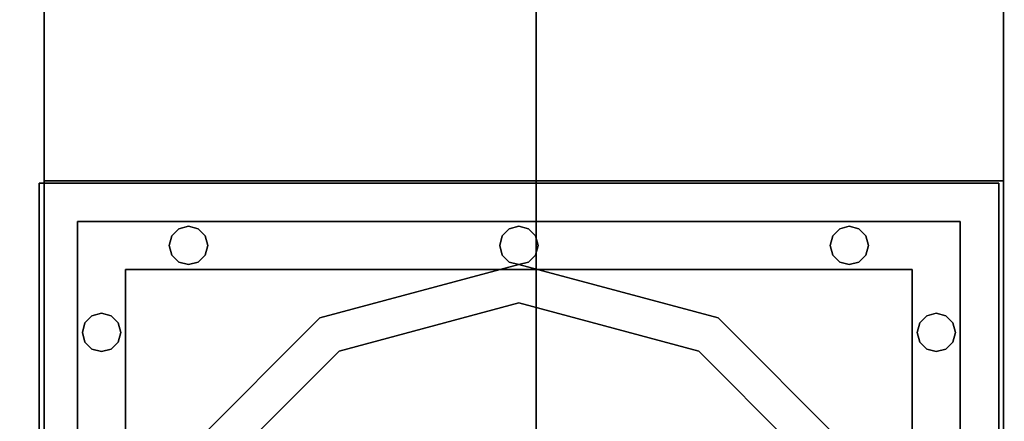
# Model space of a CAD drawing. Units: centimetres. Extents: x 1170 to 4192, y -681 to -494.
# Drawn here: x 2828 to 2833, y -580 to -578 of the extents above; entities that cross this region are included whole.
import ezdxf

# ---------------------------------------------------------------- set-up
doc = ezdxf.new("R2010")
doc.units = ezdxf.units.CM
doc.layers.add('72_NURUS_INSERT', color=7, linetype='Continuous')

# ---------------------------------------------------------------- blocks, each defined once
blk = doc.blocks.new('Silva Meeting Desk_126x320')
at = {"layer": '72_NURUS_INSERT', "color": 114, "true_color": 0x1ab158}
for points, invisible_edges in [([(107.6144, 70.3505, 72.2002), (-2.5469, 125.9199, 72.2002), (157.4531, 125.9199, 72.2002)], 13), ([(107.6144, 70.3505, 74.0002), (157.4531, 125.9199, 74.0002), (-2.5469, 125.9199, 74.0002)], 13), ([(157.4531, 63.0199, 72.2002), (107.6144, 70.3505, 72.2002), (157.4531, 125.9199, 72.2002)], 3), ([(107.6144, 70.3505, 74.0002), (157.4531, 63.0199, 74.0002), (157.4531, 125.9199, 74.0002)], 13), ([(157.4531, 63.0199, 72.2002), (157.4531, 125.9199, 72.2002), (157.4531, 125.9199, 74.0002)], 12), ([(157.4531, 125.9199, 74.0002), (157.4531, 63.0199, 74.0002), (157.4531, 63.0199, 72.2002)], 12), ([(157.4531, 125.9199, 72.2002), (157.4531, 63.0199, 72.2002), (157.4531, 63.0199, 74.0002)], 12), ([(157.4531, 63.0199, 74.0002), (157.4531, 125.9199, 74.0002), (157.4531, 125.9199, 72.2002)], 12), ([(207.5104, 70.3505, 72.2002), (157.4531, 63.0199, 72.2002), (157.4531, 125.9199, 72.2002)], 13), ([(267.6144, 70.3505, 72.2002), (207.5104, 70.3505, 72.2002), (157.4531, 125.9199, 72.2002)], 14), ([(267.6144, 70.3505, 72.2002), (157.4531, 125.9199, 72.2002), (317.4531, 125.9199, 72.2002)], 13), ([(267.6144, 70.3505, 74.0002), (317.4531, 125.9199, 74.0002), (157.4531, 125.9199, 74.0002)], 13), ([(207.5104, 70.3505, 74.0002), (267.6144, 70.3505, 74.0002), (157.4531, 125.9199, 74.0002)], 14), ([(207.5104, 70.3505, 74.0002), (157.4531, 125.9199, 74.0002), (157.4531, 63.0199, 74.0002)], 13)]:
    blk.add_3dface(points, dxfattribs=dict(at, invisible_edges=invisible_edges))
at = {"layer": '72_NURUS_INSERT', "color": 3, "true_color": 0x00ff00}
for points, invisible_edges in [([(154.8884, 6.3414, 70.9952), (159.8884, 6.3414, 70.9952), (154.8884, 116.988, 70.9952)], 2), ([(159.8884, 6.3414, 70.9952), (159.8884, 116.988, 70.9952), (154.8884, 116.988, 70.9952)], 12), ([(154.8884, 111.988, 65.9952), (154.8884, 11.3414, 65.9952), (154.8884, 116.988, 70.9952)], 2), ([(154.8884, 11.3414, 65.9952), (154.8884, 6.3414, 70.9952), (154.8884, 116.988, 70.9952)], 12), ([(159.8884, 6.3414, 70.9952), (159.8884, 11.3414, 65.9952), (159.8884, 116.988, 70.9952)], 2), ([(159.8884, 11.3414, 65.9952), (159.8884, 111.988, 65.9952), (159.8884, 116.988, 70.9952)], 12), ([(154.8884, 111.988, 65.9952), (159.8884, 111.988, 65.9952), (154.8884, 11.3414, 65.9952)], 2), ([(159.8884, 111.988, 65.9952), (159.8884, 11.3414, 65.9952), (154.8884, 11.3414, 65.9952)], 12), ([(154.8884, 84.0354, 70.9952), (154.8884, 79.0354, 70.9952), (159.8884, 84.0354, 70.9952)], 2), ([(154.8884, 79.0354, 70.9952), (159.8884, 79.0354, 70.9952), (159.8884, 84.0354, 70.9952)], 12), ([(154.8884, 79.0354, 0.482), (154.8884, 84.0354, 0.482), (159.8884, 79.0354, 0.482)], 2), ([(154.8884, 84.0354, 0.482), (159.8884, 84.0354, 0.482), (159.8884, 79.0354, 0.482)], 12), ([(154.8884, 84.0354, 70.9952), (159.8884, 84.0354, 70.9952), (154.8884, 84.0354, 0.482)], 2), ([(159.8884, 84.0354, 70.9952), (159.8884, 84.0354, 0.482), (154.8884, 84.0354, 0.482)], 12), ([(154.8884, 84.0354, 70.9952), (154.8884, 84.0354, 0.482), (154.8884, 79.0354, 70.9952)], 2), ([(154.8884, 84.0354, 0.482), (154.8884, 79.0354, 0.482), (154.8884, 79.0354, 70.9952)], 12), ([(159.8884, 84.0354, 70.9952), (159.8884, 79.0354, 70.9952), (159.8884, 84.0354, 0.482)], 2), ([(159.8884, 79.0354, 70.9952), (159.8884, 79.0354, 0.482), (159.8884, 84.0354, 0.482)], 12)]:
    blk.add_3dface(points, dxfattribs=dict(at, invisible_edges=invisible_edges))
at = {"layer": '72_NURUS_INSERT', "color": 7, "true_color": 0xffffff}
for points, invisible_edges in [([(159.8625, 84.0236, -0.0013), (157.3625, 83.5986, -0.0013), (154.8625, 84.0236, -0.0013)], 3), ([(154.8625, 84.0236, -0.0013), (155.2875, 81.5236, -0.0013), (154.8625, 79.0236, -0.0013)], 3), ([(157.3625, 83.5986, -0.0013), (156.3251, 83.3206, -0.0013), (154.8625, 84.0236, -0.0013)], 14), ([(156.3251, 83.3206, -0.0013), (155.5656, 82.5611, -0.0013), (154.8625, 84.0236, -0.0013)], 14), ([(155.5656, 82.5611, -0.0013), (155.2875, 81.5236, -0.0013), (154.8625, 84.0236, -0.0013)], 14), ([(154.8625, 79.0236, 0.4987), (154.8625, 84.0236, 0.4987), (154.8625, 79.0236, -0.0013)], 2), ([(154.8625, 84.0236, 0.4987), (154.8625, 84.0236, -0.0013), (154.8625, 79.0236, -0.0013)], 12), ([(159.8625, 84.0236, 0.4987), (159.8625, 84.0236, -0.0013), (154.8625, 84.0236, 0.4987)], 2), ([(159.8625, 84.0236, -0.0013), (154.8625, 84.0236, -0.0013), (154.8625, 84.0236, 0.4987)], 12), ([(154.8625, 79.0236, 0.4987), (155.0624, 83.8236, 0.4987), (154.8625, 84.0236, 0.4987)], 3), ([(159.8625, 84.0236, 0.4987), (154.8625, 84.0236, 0.4987), (159.6625, 83.8236, 0.4987)], 14), ([(159.6625, 83.8236, 0.4987), (154.8625, 84.0236, 0.4987), (155.0624, 83.8236, 0.4987)], 3), ([(158.4001, 83.3206, -0.0013), (157.3625, 83.5986, -0.0013), (159.8625, 84.0236, -0.0013)], 14), ([(159.1596, 82.5611, -0.0013), (158.4001, 83.3206, -0.0013), (159.8625, 84.0236, -0.0013)], 14), ([(159.4374, 81.5236, -0.0013), (159.1596, 82.5611, -0.0013), (159.8625, 84.0236, -0.0013)], 14), ([(159.8625, 79.0236, -0.0013), (159.4374, 81.5236, -0.0013), (159.8625, 84.0236, -0.0013)], 3), ([(159.6625, 79.2236, 0.4987), (159.8625, 84.0236, 0.4987), (159.6625, 83.8236, 0.4987)], 3), ([(159.8625, 84.0236, 0.4987), (159.6625, 79.2236, 0.4987), (159.8625, 79.0236, 0.4987)], 3), ([(159.8625, 84.0236, 0.4987), (159.8625, 79.0236, 0.4987), (159.8625, 84.0236, -0.0013)], 2), ([(159.8625, 79.0236, 0.4987), (159.8625, 79.0236, -0.0013), (159.8625, 84.0236, -0.0013)], 12), ([(155.0624, 83.8236, 0.4987), (154.8625, 79.0236, 0.4987), (155.0624, 79.2236, 0.4987)], 3), ([(155.0624, 83.8236, 2.7987), (155.0624, 83.8236, 0.4987), (155.0624, 79.2236, 2.7987)], 2), ([(155.0624, 83.8236, 0.4987), (155.0624, 79.2236, 0.4987), (155.0624, 79.2236, 2.7987)], 12), ([(159.6625, 83.8236, 2.7987), (159.6625, 83.8236, 0.4987), (155.0624, 83.8236, 2.7987)], 2), ([(159.6625, 83.8236, 0.4987), (155.0624, 83.8236, 0.4987), (155.0624, 83.8236, 2.7987)], 12), ([(155.5908, 83.7852, 2.7987), (155.0624, 83.8236, 2.7987), (155.5541, 83.7486, 2.7987)], 3), ([(155.5908, 83.7852, 2.7987), (155.6408, 83.7986, 2.7987), (155.0624, 83.8236, 2.7987)], 14), ([(155.0876, 81.5236, 2.7987), (155.0624, 83.8236, 2.7987), (155.0624, 79.2236, 2.7987)], 13), ([(155.0876, 83.2453, 2.7987), (155.101, 83.2953, 2.7987), (155.0624, 83.8236, 2.7987)], 14), ([(157.3625, 83.7986, 2.7987), (159.6625, 83.8236, 2.7987), (155.0624, 83.8236, 2.7987)], 13), ([(155.1376, 83.3319, 2.7987), (155.0624, 83.8236, 2.7987), (155.101, 83.2953, 2.7987)], 3), ([(155.6408, 83.7986, 2.7987), (155.5908, 83.7852, 2.7987), (155.6408, 83.7986, 2.6487)], 2), ([(155.6408, 83.7986, 2.6487), (155.5908, 83.7852, 2.7987), (155.5908, 83.7852, 2.6487)], 1), ([(155.6408, 83.7986, 2.6487), (155.5908, 83.7852, 2.6487), (155.7409, 83.6986, 2.6487)], 14), ([(155.6909, 83.7852, 2.6487), (155.6408, 83.7986, 2.7987), (155.6408, 83.7986, 2.6487)], 1), ([(155.6408, 83.7986, 2.7987), (155.6909, 83.7852, 2.6487), (155.6909, 83.7852, 2.7987)], 1), ([(155.6909, 83.7852, 2.6487), (155.6408, 83.7986, 2.6487), (155.7409, 83.6986, 2.6487)], 14), ([(155.6909, 83.7852, 2.7987), (157.3124, 83.7852, 2.7987), (155.6408, 83.7986, 2.7987)], 3), ([(157.3625, 83.7986, 2.7987), (155.6408, 83.7986, 2.7987), (157.3124, 83.7852, 2.7987)], 3), ([(157.3124, 83.7852, 2.6487), (157.2758, 83.7486, 2.6487), (157.3625, 83.7986, 2.6487)], 2), ([(157.3625, 83.7986, 2.6487), (157.2758, 83.7486, 2.6487), (157.4125, 83.7852, 2.6487)], 3), ([(157.3625, 83.7986, 2.7987), (157.3124, 83.7852, 2.7987), (157.3625, 83.7986, 2.6487)], 2), ([(157.3625, 83.7986, 2.6487), (157.3124, 83.7852, 2.7987), (157.3124, 83.7852, 2.6487)], 1), ([(157.4125, 83.7852, 2.6487), (157.4125, 83.7852, 2.7987), (157.3625, 83.7986, 2.6487)], 2), ([(157.4125, 83.7852, 2.7987), (157.3625, 83.7986, 2.7987), (157.3625, 83.7986, 2.6487)], 12), ([(159.0842, 83.7986, 2.7987), (157.3625, 83.7986, 2.7987), (159.0344, 83.7852, 2.7987)], 3), ([(157.3625, 83.7986, 2.7987), (157.4125, 83.7852, 2.7987), (159.0344, 83.7852, 2.7987)], 14), ([(159.0842, 83.7986, 2.6487), (159.0842, 83.7986, 2.7987), (159.0344, 83.7852, 2.6487)], 2), ([(159.0842, 83.7986, 2.7987), (159.0344, 83.7852, 2.7987), (159.0344, 83.7852, 2.6487)], 12), ([(159.0842, 83.7986, 2.6487), (159.0344, 83.7852, 2.6487), (159.1708, 83.7486, 2.6487)], 14), ([(159.0842, 83.7986, 2.7987), (159.1342, 83.7852, 2.7987), (159.6625, 83.8236, 2.7987)], 14), ([(159.0842, 83.7986, 2.7987), (159.0842, 83.7986, 2.6487), (159.1342, 83.7852, 2.7987)], 2), ([(159.1342, 83.7852, 2.6487), (159.1342, 83.7852, 2.7987), (159.0842, 83.7986, 2.6487)], 2), ([(159.1342, 83.7852, 2.6487), (159.0842, 83.7986, 2.6487), (159.1708, 83.7486, 2.6487)], 2), ([(159.6625, 83.8236, 2.7987), (159.1342, 83.7852, 2.7987), (159.1708, 83.7486, 2.7987)], 13), ([(159.5876, 83.3319, 2.7987), (159.6242, 83.2953, 2.7987), (159.6625, 83.8236, 2.7987)], 14), ([(159.6242, 83.2953, 2.7987), (159.6376, 83.2453, 2.7987), (159.6625, 83.8236, 2.7987)], 14), ([(159.6625, 79.2236, 2.7987), (159.6625, 83.8236, 2.7987), (159.6376, 81.5236, 2.7987)], 14), ([(159.6625, 79.2236, 2.7987), (159.6625, 79.2236, 0.4987), (159.6625, 83.8236, 2.7987)], 2), ([(159.6625, 79.2236, 0.4987), (159.6625, 83.8236, 0.4987), (159.6625, 83.8236, 2.7987)], 12), ([(155.5407, 83.6986, 2.7987), (155.5541, 83.7486, 2.7987), (155.3124, 83.5736, 2.7987)], 14), ([(155.5541, 83.7486, 2.7987), (155.5407, 83.6986, 2.7987), (155.5541, 83.7486, 2.6487)], 2), ([(155.5407, 83.6986, 2.7987), (155.5407, 83.6986, 2.6487), (155.5541, 83.7486, 2.6487)], 12), ([(155.5541, 83.7486, 2.6487), (155.5407, 83.6986, 2.6487), (155.7409, 83.6986, 2.6487)], 14), ([(155.5908, 83.7852, 2.6487), (155.5541, 83.7486, 2.7987), (155.5541, 83.7486, 2.6487)], 1), ([(155.5541, 83.7486, 2.7987), (155.5908, 83.7852, 2.6487), (155.5908, 83.7852, 2.7987)], 1), ([(155.5908, 83.7852, 2.6487), (155.5541, 83.7486, 2.6487), (155.7409, 83.6986, 2.6487)], 14), ([(155.7275, 83.7486, 2.7987), (155.6909, 83.7852, 2.7987), (155.7275, 83.7486, 2.6487)], 2), ([(155.7275, 83.7486, 2.6487), (155.6909, 83.7852, 2.7987), (155.6909, 83.7852, 2.6487)], 1), ([(155.7275, 83.7486, 2.6487), (155.6909, 83.7852, 2.6487), (155.7409, 83.6986, 2.6487)], 2), ([(157.3124, 83.7852, 2.7987), (155.6909, 83.7852, 2.7987), (157.2758, 83.7486, 2.7987)], 3), ([(155.7275, 83.7486, 2.7987), (157.2758, 83.7486, 2.7987), (155.6909, 83.7852, 2.7987)], 3), ([(155.7409, 83.6986, 2.6487), (155.7275, 83.7486, 2.7987), (155.7275, 83.7486, 2.6487)], 1), ([(155.7409, 83.6986, 2.6487), (155.7409, 83.6986, 2.7987), (155.7275, 83.7486, 2.7987)], 12), ([(155.7409, 83.6986, 2.7987), (157.2626, 83.6986, 2.7987), (155.7275, 83.7486, 2.7987)], 3), ([(157.2626, 83.6986, 2.7987), (157.2758, 83.7486, 2.7987), (155.7275, 83.7486, 2.7987)], 14), ([(157.2758, 83.7486, 2.7987), (157.2626, 83.6986, 2.7987), (157.2758, 83.7486, 2.6487)], 2), ([(157.2758, 83.7486, 2.6487), (157.2626, 83.6986, 2.7987), (157.2626, 83.6986, 2.6487)], 1), ([(157.4492, 83.7486, 2.6487), (157.2626, 83.6986, 2.6487), (157.4626, 83.6986, 2.6487)], 3), ([(157.2626, 83.6986, 2.6487), (157.4492, 83.7486, 2.6487), (157.2758, 83.7486, 2.6487)], 3), ([(157.3124, 83.7852, 2.6487), (157.2758, 83.7486, 2.7987), (157.2758, 83.7486, 2.6487)], 1), ([(157.2758, 83.7486, 2.7987), (157.3124, 83.7852, 2.6487), (157.3124, 83.7852, 2.7987)], 1), ([(157.4492, 83.7486, 2.6487), (157.4125, 83.7852, 2.6487), (157.2758, 83.7486, 2.6487)], 14), ([(157.4125, 83.7852, 2.7987), (157.4125, 83.7852, 2.6487), (157.4492, 83.7486, 2.7987)], 2), ([(157.4492, 83.7486, 2.6487), (157.4492, 83.7486, 2.7987), (157.4125, 83.7852, 2.6487)], 2), ([(157.4492, 83.7486, 2.7987), (158.9977, 83.7486, 2.7987), (157.4125, 83.7852, 2.7987)], 3), ([(159.0344, 83.7852, 2.7987), (157.4125, 83.7852, 2.7987), (158.9977, 83.7486, 2.7987)], 3), ([(157.4626, 83.6986, 2.6487), (157.4626, 83.6986, 2.7987), (157.4492, 83.7486, 2.6487)], 2), ([(157.4626, 83.6986, 2.7987), (157.4492, 83.7486, 2.7987), (157.4492, 83.7486, 2.6487)], 12), ([(158.9977, 83.7486, 2.7987), (157.4492, 83.7486, 2.7987), (158.9843, 83.6986, 2.7987)], 3), ([(157.4492, 83.7486, 2.7987), (157.4626, 83.6986, 2.7987), (158.9843, 83.6986, 2.7987)], 14), ([(158.9977, 83.7486, 2.6487), (158.9977, 83.7486, 2.7987), (158.9843, 83.6986, 2.6487)], 2), ([(158.9977, 83.7486, 2.7987), (158.9843, 83.6986, 2.7987), (158.9843, 83.6986, 2.6487)], 12), ([(159.1708, 83.6486, 2.6487), (158.9977, 83.7486, 2.6487), (158.9843, 83.6986, 2.6487)], 13), ([(158.9977, 83.7486, 2.7987), (158.9977, 83.7486, 2.6487), (159.0344, 83.7852, 2.7987)], 2), ([(159.0344, 83.7852, 2.6487), (159.0344, 83.7852, 2.7987), (158.9977, 83.7486, 2.6487)], 2), ([(159.0344, 83.7852, 2.6487), (158.9977, 83.7486, 2.6487), (159.1708, 83.7486, 2.6487)], 14), ([(159.1708, 83.6486, 2.6487), (159.1843, 83.6986, 2.6487), (158.9977, 83.7486, 2.6487)], 14), ([(159.1708, 83.7486, 2.6487), (158.9977, 83.7486, 2.6487), (159.1843, 83.6986, 2.6487)], 3), ([(159.1708, 83.7486, 2.6487), (159.1708, 83.7486, 2.7987), (159.1342, 83.7852, 2.6487)], 2), ([(159.1708, 83.7486, 2.7987), (159.1342, 83.7852, 2.7987), (159.1342, 83.7852, 2.6487)], 12), ([(159.1708, 83.7486, 2.7987), (159.1708, 83.7486, 2.6487), (159.1843, 83.6986, 2.7987)], 2), ([(159.1843, 83.6986, 2.6487), (159.1843, 83.6986, 2.7987), (159.1708, 83.7486, 2.6487)], 2), ([(159.4125, 83.5736, 2.7987), (159.1708, 83.7486, 2.7987), (159.1843, 83.6986, 2.7987)], 13), ([(155.5541, 83.6486, 2.7987), (155.5407, 83.6986, 2.7987), (155.3124, 83.5736, 2.7987)], 14), ([(155.5541, 83.6486, 2.7987), (155.5541, 83.6486, 2.6487), (155.5407, 83.6986, 2.7987)], 2), ([(155.5541, 83.6486, 2.6487), (155.5407, 83.6986, 2.6487), (155.5407, 83.6986, 2.7987)], 12), ([(155.5541, 83.6486, 2.6487), (155.6909, 83.612, 2.6487), (155.5407, 83.6986, 2.6487)], 3), ([(155.6909, 83.612, 2.6487), (155.7275, 83.6486, 2.6487), (155.5407, 83.6986, 2.6487)], 14), ([(155.7275, 83.6486, 2.6487), (155.7409, 83.6986, 2.6487), (155.5407, 83.6986, 2.6487)], 14), ([(155.7275, 83.6486, 2.6487), (155.7275, 83.6486, 2.7987), (155.7409, 83.6986, 2.6487)], 2), ([(155.7275, 83.6486, 2.7987), (155.7409, 83.6986, 2.7987), (155.7409, 83.6986, 2.6487)], 12), ([(155.7275, 83.6486, 2.7987), (157.2758, 83.6486, 2.7987), (155.7409, 83.6986, 2.7987)], 3), ([(157.2758, 83.6486, 2.7987), (157.2626, 83.6986, 2.7987), (155.7409, 83.6986, 2.7987)], 14), ([(157.2626, 83.6986, 2.6487), (157.2758, 83.6486, 2.7987), (157.2758, 83.6486, 2.6487)], 1), ([(157.2758, 83.6486, 2.7987), (157.2626, 83.6986, 2.6487), (157.2626, 83.6986, 2.7987)], 1), ([(157.2626, 83.6986, 2.6487), (157.2758, 83.6486, 2.6487), (157.4626, 83.6986, 2.6487)], 14), ([(157.4492, 83.6486, 2.6487), (157.4626, 83.6986, 2.6487), (157.2758, 83.6486, 2.6487)], 14), ([(157.4492, 83.6486, 2.6487), (157.4492, 83.6486, 2.7987), (157.4626, 83.6986, 2.6487)], 2), ([(157.4492, 83.6486, 2.7987), (157.4626, 83.6986, 2.7987), (157.4626, 83.6986, 2.6487)], 12), ([(157.4492, 83.6486, 2.7987), (158.9977, 83.6486, 2.7987), (157.4626, 83.6986, 2.7987)], 3), ([(158.9843, 83.6986, 2.7987), (157.4626, 83.6986, 2.7987), (158.9977, 83.6486, 2.7987)], 3), ([(158.9977, 83.6486, 2.7987), (158.9977, 83.6486, 2.6487), (158.9843, 83.6986, 2.7987)], 2), ([(158.9843, 83.6986, 2.6487), (158.9843, 83.6986, 2.7987), (158.9977, 83.6486, 2.6487)], 2), ([(159.1708, 83.6486, 2.6487), (158.9843, 83.6986, 2.6487), (158.9977, 83.6486, 2.6487)], 13), ([(159.1708, 83.6486, 2.6487), (159.1708, 83.6486, 2.7987), (159.1843, 83.6986, 2.6487)], 2), ([(159.1708, 83.6486, 2.7987), (159.1843, 83.6986, 2.7987), (159.1843, 83.6986, 2.6487)], 12), ([(159.4125, 83.5736, 2.7987), (159.1843, 83.6986, 2.7987), (159.1708, 83.6486, 2.7987)], 13), ([(155.5908, 83.612, 2.7987), (155.5541, 83.6486, 2.7987), (155.3124, 83.5736, 2.7987)], 14), ([(155.5541, 83.6486, 2.6487), (155.5541, 83.6486, 2.7987), (155.5908, 83.612, 2.6487)], 2), ([(155.5541, 83.6486, 2.7987), (155.5908, 83.612, 2.7987), (155.5908, 83.612, 2.6487)], 12), ([(155.5908, 83.612, 2.6487), (155.6408, 83.5986, 2.6487), (155.5541, 83.6486, 2.6487)], 2), ([(155.6408, 83.5986, 2.6487), (155.6909, 83.612, 2.6487), (155.5541, 83.6486, 2.6487)], 14), ([(155.7275, 83.6486, 2.7987), (155.7275, 83.6486, 2.6487), (155.6909, 83.612, 2.7987)], 2), ([(155.6909, 83.612, 2.6487), (155.6909, 83.612, 2.7987), (155.7275, 83.6486, 2.6487)], 2), ([(155.6909, 83.612, 2.7987), (157.3124, 83.612, 2.7987), (155.7275, 83.6486, 2.7987)], 3), ([(157.2758, 83.6486, 2.7987), (155.7275, 83.6486, 2.7987), (157.3124, 83.612, 2.7987)], 3), ([(157.2758, 83.6486, 2.7987), (157.3124, 83.612, 2.7987), (157.2758, 83.6486, 2.6487)], 2), ([(157.2758, 83.6486, 2.6487), (157.3124, 83.612, 2.7987), (157.3124, 83.612, 2.6487)], 1), ([(157.3124, 83.612, 2.6487), (157.3625, 83.5986, 2.6487), (157.2758, 83.6486, 2.6487)], 2), ([(157.3625, 83.5986, 2.6487), (157.4125, 83.612, 2.6487), (157.2758, 83.6486, 2.6487)], 14), ([(157.4125, 83.612, 2.6487), (157.4492, 83.6486, 2.6487), (157.2758, 83.6486, 2.6487)], 14), ([(157.4492, 83.6486, 2.7987), (157.4492, 83.6486, 2.6487), (157.4125, 83.612, 2.7987)], 2), ([(157.4492, 83.6486, 2.6487), (157.4125, 83.612, 2.6487), (157.4125, 83.612, 2.7987)], 12), ([(157.4492, 83.6486, 2.7987), (157.4125, 83.612, 2.7987), (159.0344, 83.612, 2.7987)], 14), ([(158.9977, 83.6486, 2.7987), (157.4492, 83.6486, 2.7987), (159.0344, 83.612, 2.7987)], 3), ([(158.9977, 83.6486, 2.6487), (158.9977, 83.6486, 2.7987), (159.0344, 83.612, 2.6487)], 2), ([(158.9977, 83.6486, 2.7987), (159.0344, 83.612, 2.7987), (159.0344, 83.612, 2.6487)], 12), ([(159.1708, 83.6486, 2.6487), (158.9977, 83.6486, 2.6487), (159.1342, 83.612, 2.6487)], 3), ([(159.0344, 83.612, 2.6487), (159.0842, 83.5986, 2.6487), (158.9977, 83.6486, 2.6487)], 2), ([(159.0842, 83.5986, 2.6487), (159.1342, 83.612, 2.6487), (158.9977, 83.6486, 2.6487)], 14), ([(159.1708, 83.6486, 2.7987), (159.1708, 83.6486, 2.6487), (159.1342, 83.612, 2.7987)], 2), ([(159.1342, 83.612, 2.6487), (159.1342, 83.612, 2.7987), (159.1708, 83.6486, 2.6487)], 2), ([(159.4125, 83.5736, 2.7987), (159.1708, 83.6486, 2.7987), (159.1342, 83.612, 2.7987)], 13), ([(155.6408, 83.5986, 2.7987), (155.5908, 83.612, 2.7987), (155.3124, 83.5736, 2.7987)], 14), ([(159.4125, 83.5736, 2.7987), (157.3625, 83.5986, 2.7987), (155.3124, 83.5736, 2.7987)], 3), ([(155.6408, 83.5986, 2.7987), (155.6408, 83.5986, 2.6487), (155.5908, 83.612, 2.7987)], 2), ([(155.5908, 83.612, 2.6487), (155.5908, 83.612, 2.7987), (155.6408, 83.5986, 2.6487)], 2), ([(155.6408, 83.5986, 2.6487), (155.6408, 83.5986, 2.7987), (155.6909, 83.612, 2.6487)], 2), ([(155.6408, 83.5986, 2.7987), (155.6909, 83.612, 2.7987), (155.6909, 83.612, 2.6487)], 12), ([(155.6408, 83.5986, 2.7987), (157.3625, 83.5986, 2.7987), (155.6909, 83.612, 2.7987)], 3), ([(157.3625, 83.5986, 2.7987), (157.3124, 83.612, 2.7987), (155.6909, 83.612, 2.7987)], 14), ([(156.3251, 83.3206, 1.4987), (157.3625, 83.5986, -0.0013), (157.3625, 83.5986, 1.4987)], 1), ([(157.3625, 83.5986, -0.0013), (156.3251, 83.3206, 1.4987), (156.3251, 83.3206, -0.0013)], 1), ([(156.3251, 83.3206, 1.4987), (157.3625, 83.5986, 1.4987), (156.425, 83.1474, 1.4987)], 14), ([(157.3625, 83.5986, 1.4987), (157.3625, 83.3986, 1.4987), (156.425, 83.1474, 1.4987)], 13), ([(157.3124, 83.612, 2.6487), (157.3625, 83.5986, 2.7987), (157.3625, 83.5986, 2.6487)], 1), ([(157.3625, 83.5986, 2.7987), (157.3124, 83.612, 2.6487), (157.3124, 83.612, 2.7987)], 1), ([(157.3625, 83.5986, 2.7987), (157.4125, 83.612, 2.7987), (157.3625, 83.5986, 2.6487)], 2), ([(157.4125, 83.612, 2.7987), (157.4125, 83.612, 2.6487), (157.3625, 83.5986, 2.6487)], 12), ([(157.3625, 83.5986, 2.7987), (159.0842, 83.5986, 2.7987), (157.4125, 83.612, 2.7987)], 3), ([(157.3625, 83.5986, -0.0013), (158.4001, 83.3206, -0.0013), (157.3625, 83.5986, 1.4987)], 2), ([(157.3625, 83.5986, 1.4987), (158.4001, 83.3206, -0.0013), (158.4001, 83.3206, 1.4987)], 1), ([(158.4001, 83.3206, 1.4987), (158.3, 83.1474, 1.4987), (157.3625, 83.5986, 1.4987)], 3), ([(158.3, 83.1474, 1.4987), (157.3625, 83.3986, 1.4987), (157.3625, 83.5986, 1.4987)], 14), ([(159.0344, 83.612, 2.7987), (157.4125, 83.612, 2.7987), (159.0842, 83.5986, 2.7987)], 3), ([(159.0842, 83.5986, 2.7987), (159.0842, 83.5986, 2.6487), (159.0344, 83.612, 2.7987)], 2), ([(159.0344, 83.612, 2.6487), (159.0344, 83.612, 2.7987), (159.0842, 83.5986, 2.6487)], 2), ([(159.0842, 83.5986, 2.6487), (159.0842, 83.5986, 2.7987), (159.1342, 83.612, 2.6487)], 2), ([(159.0842, 83.5986, 2.7987), (159.1342, 83.612, 2.7987), (159.1342, 83.612, 2.6487)], 12), ([(159.4125, 83.5736, 2.7987), (159.1342, 83.612, 2.7987), (159.0842, 83.5986, 2.7987)], 13), ([(155.1874, 83.3453, 2.7987), (155.3124, 83.5736, 2.7987), (155.1376, 83.3319, 2.7987)], 3), ([(155.1874, 83.3453, 2.7987), (155.2375, 83.3319, 2.7987), (155.3124, 83.5736, 2.7987)], 14), ([(155.2375, 83.3319, 2.7987), (155.2741, 83.2953, 2.7987), (155.3124, 83.5736, 2.7987)], 14), ([(155.2741, 83.2953, 2.7987), (155.2875, 83.2453, 2.7987), (155.3124, 83.5736, 2.7987)], 14), ([(155.3124, 79.4736, 2.7987), (155.3124, 83.5736, 2.7987), (155.2875, 81.5236, 2.7987)], 14), ([(155.3124, 79.4736, 1.8987), (155.3124, 83.5736, 1.8987), (155.3124, 79.4736, 2.7987)], 2), ([(155.3124, 83.5736, 1.8987), (155.3124, 83.5736, 2.7987), (155.3124, 79.4736, 2.7987)], 12), ([(159.4125, 83.5736, 1.8987), (159.4125, 83.5736, 2.7987), (155.3124, 83.5736, 1.8987)], 2), ([(159.4125, 83.5736, 2.7987), (155.3124, 83.5736, 2.7987), (155.3124, 83.5736, 1.8987)], 12), ([(159.4125, 79.4736, 1.8987), (159.4125, 83.5736, 1.8987), (155.3124, 79.4736, 1.8987)], 2), ([(159.4125, 83.5736, 1.8987), (155.3124, 83.5736, 1.8987), (155.3124, 79.4736, 1.8987)], 12), ([(159.4125, 83.5736, 1.8987), (159.4125, 79.4736, 1.8987), (159.4125, 83.5736, 2.7987)], 2), ([(159.4125, 79.4736, 1.8987), (159.4125, 79.4736, 2.7987), (159.4125, 83.5736, 2.7987)], 12), ([(159.4509, 83.2953, 2.7987), (159.4125, 83.5736, 2.7987), (159.4374, 83.2453, 2.7987)], 3), ([(159.4509, 83.2953, 2.7987), (159.4875, 83.3319, 2.7987), (159.4125, 83.5736, 2.7987)], 14), ([(159.4875, 83.3319, 2.7987), (159.5375, 83.3453, 2.7987), (159.4125, 83.5736, 2.7987)], 14), ([(159.5375, 83.3453, 2.7987), (159.5876, 83.3319, 2.7987), (159.4125, 83.5736, 2.7987)], 14), ([(159.4125, 83.5736, 2.7987), (159.4125, 79.4736, 2.7987), (159.4374, 81.5236, 2.7987)], 14), ([(157.3625, 83.3986, 1.4987), (157.3625, 83.3986, -0.0013), (156.425, 83.1474, 1.4987)], 2), ([(157.3625, 83.3986, -0.0013), (156.425, 83.1474, -0.0013), (156.425, 83.1474, 1.4987)], 12), ([(156.425, 83.1474, -0.0013), (157.3625, 83.3986, -0.0013), (157.1625, 82.7236, -0.0013)], 14), ([(157.1625, 82.7236, -0.0013), (157.3625, 83.3986, -0.0013), (157.5624, 82.7236, -0.0013)], 3), ([(157.3625, 83.3986, -0.0013), (157.3625, 83.3986, 1.4987), (158.3, 83.1474, -0.0013)], 2), ([(158.3, 83.1474, 1.4987), (158.3, 83.1474, -0.0013), (157.3625, 83.3986, 1.4987)], 2), ([(157.3625, 83.3986, -0.0013), (158.3, 83.1474, -0.0013), (157.5624, 82.7236, -0.0013)], 14), ([(155.1376, 83.3319, 2.7987), (155.101, 83.2953, 2.7987), (155.1376, 83.3319, 2.6487)], 2), ([(155.1376, 83.3319, 2.6487), (155.101, 83.2953, 2.7987), (155.101, 83.2953, 2.6487)], 1), ([(155.1376, 83.3319, 2.6487), (155.101, 83.2953, 2.6487), (155.2875, 83.2453, 2.6487)], 14), ([(155.1874, 83.3453, 2.6487), (155.1376, 83.3319, 2.7987), (155.1376, 83.3319, 2.6487)], 1), ([(155.1376, 83.3319, 2.7987), (155.1874, 83.3453, 2.6487), (155.1874, 83.3453, 2.7987)], 1), ([(155.1874, 83.3453, 2.6487), (155.1376, 83.3319, 2.6487), (155.2875, 83.2453, 2.6487)], 14), ([(155.2375, 83.3319, 2.7987), (155.1874, 83.3453, 2.7987), (155.2375, 83.3319, 2.6487)], 2), ([(155.2375, 83.3319, 2.6487), (155.1874, 83.3453, 2.7987), (155.1874, 83.3453, 2.6487)], 1), ([(155.2375, 83.3319, 2.6487), (155.1874, 83.3453, 2.6487), (155.2875, 83.2453, 2.6487)], 14), ([(155.2741, 83.2953, 2.6487), (155.2375, 83.3319, 2.7987), (155.2375, 83.3319, 2.6487)], 1), ([(155.2375, 83.3319, 2.7987), (155.2741, 83.2953, 2.6487), (155.2741, 83.2953, 2.7987)], 1), ([(155.2741, 83.2953, 2.6487), (155.2375, 83.3319, 2.6487), (155.2875, 83.2453, 2.6487)], 2), ([(159.4509, 83.2953, 2.7987), (159.4509, 83.2953, 2.6487), (159.4875, 83.3319, 2.7987)], 2), ([(159.4875, 83.3319, 2.6487), (159.4875, 83.3319, 2.7987), (159.4509, 83.2953, 2.6487)], 2), ([(159.4875, 83.3319, 2.6487), (159.4509, 83.2953, 2.6487), (159.5876, 83.1587, 2.6487)], 14), ([(159.5375, 83.3453, 2.6487), (159.5375, 83.3453, 2.7987), (159.4875, 83.3319, 2.6487)], 2), ([(159.5375, 83.3453, 2.7987), (159.4875, 83.3319, 2.7987), (159.4875, 83.3319, 2.6487)], 12), ([(159.5375, 83.3453, 2.6487), (159.4875, 83.3319, 2.6487), (159.6242, 83.2953, 2.6487)], 14), ([(159.6242, 83.1953, 2.6487), (159.6376, 83.2453, 2.6487), (159.4875, 83.3319, 2.6487)], 14), ([(159.6242, 83.1953, 2.6487), (159.4875, 83.3319, 2.6487), (159.5876, 83.1587, 2.6487)], 3), ([(159.6242, 83.2953, 2.6487), (159.4875, 83.3319, 2.6487), (159.6376, 83.2453, 2.6487)], 3), ([(159.5375, 83.3453, 2.7987), (159.5375, 83.3453, 2.6487), (159.5876, 83.3319, 2.7987)], 2), ([(159.5876, 83.3319, 2.6487), (159.5876, 83.3319, 2.7987), (159.5375, 83.3453, 2.6487)], 2), ([(159.5876, 83.3319, 2.6487), (159.5375, 83.3453, 2.6487), (159.6242, 83.2953, 2.6487)], 2), ([(159.6242, 83.2953, 2.6487), (159.6242, 83.2953, 2.7987), (159.5876, 83.3319, 2.6487)], 2), ([(159.6242, 83.2953, 2.7987), (159.5876, 83.3319, 2.7987), (159.5876, 83.3319, 2.6487)], 12), ([(155.101, 83.2953, 2.6487), (155.0876, 83.2453, 2.7987), (155.0876, 83.2453, 2.6487)], 1), ([(155.0876, 83.2453, 2.7987), (155.101, 83.2953, 2.6487), (155.101, 83.2953, 2.7987)], 1), ([(155.101, 83.2953, 2.6487), (155.0876, 83.2453, 2.6487), (155.2875, 83.2453, 2.6487)], 14), ([(155.2875, 83.2453, 2.7987), (155.2741, 83.2953, 2.7987), (155.2875, 83.2453, 2.6487)], 2), ([(155.2875, 83.2453, 2.6487), (155.2741, 83.2953, 2.7987), (155.2741, 83.2953, 2.6487)], 1), ([(155.5656, 82.5611, -0.0013), (156.3251, 83.3206, -0.0013), (155.5656, 82.5611, 1.4987)], 2), ([(155.5656, 82.5611, 1.4987), (156.3251, 83.3206, -0.0013), (156.3251, 83.3206, 1.4987)], 1), ([(156.3251, 83.3206, 1.4987), (155.7387, 82.4611, 1.4987), (155.5656, 82.5611, 1.4987)], 3), ([(155.7387, 82.4611, 1.4987), (156.3251, 83.3206, 1.4987), (156.425, 83.1474, 1.4987)], 3), ([(158.3, 83.1474, 1.4987), (158.4001, 83.3206, 1.4987), (158.9863, 82.4611, 1.4987)], 3), ([(158.4001, 83.3206, 1.4987), (159.1596, 82.5611, -0.0013), (159.1596, 82.5611, 1.4987)], 1), ([(159.1596, 82.5611, -0.0013), (158.4001, 83.3206, 1.4987), (158.4001, 83.3206, -0.0013)], 1), ([(158.4001, 83.3206, 1.4987), (159.1596, 82.5611, 1.4987), (158.9863, 82.4611, 1.4987)], 14), ([(159.4509, 83.2953, 2.6487), (159.4509, 83.2953, 2.7987), (159.4374, 83.2453, 2.6487)], 2), ([(159.4509, 83.2953, 2.7987), (159.4374, 83.2453, 2.7987), (159.4374, 83.2453, 2.6487)], 12), ([(159.4509, 83.2953, 2.6487), (159.4374, 83.2453, 2.6487), (159.5876, 83.1587, 2.6487)], 14), ([(159.6242, 83.2953, 2.6487), (159.6376, 83.2453, 2.6487), (159.6376, 83.2453, 2.7987)], 12), ([(159.6242, 83.2953, 2.6487), (159.6376, 83.2453, 2.7987), (159.6242, 83.2953, 2.7987)], 1), ([(155.0876, 83.2453, 2.7987), (155.101, 83.1953, 2.7987), (155.0876, 83.2453, 2.6487)], 2), ([(155.0876, 83.2453, 2.6487), (155.101, 83.1953, 2.7987), (155.101, 83.1953, 2.6487)], 1), ([(155.2875, 83.2453, 2.6487), (155.0876, 83.2453, 2.6487), (155.2741, 83.1953, 2.6487)], 3), ([(155.101, 83.1953, 2.6487), (155.2741, 83.1953, 2.6487), (155.0876, 83.2453, 2.6487)], 3), ([(155.101, 83.1953, 2.7987), (155.0876, 83.2453, 2.7987), (155.0876, 81.5236, 2.7987)], 14), ([(155.2741, 83.1953, 2.6487), (155.2875, 83.2453, 2.7987), (155.2875, 83.2453, 2.6487)], 1), ([(155.2875, 83.2453, 2.7987), (155.2741, 83.1953, 2.6487), (155.2741, 83.1953, 2.7987)], 1), ([(155.2741, 83.1953, 2.7987), (155.2875, 81.5236, 2.7987), (155.2875, 83.2453, 2.7987)], 3), ([(159.4374, 83.2453, 2.6487), (159.4509, 83.1953, 2.7987), (159.4509, 83.1953, 2.6487)], 1), ([(159.4374, 83.2453, 2.7987), (159.4509, 83.1953, 2.7987), (159.4374, 83.2453, 2.6487)], 2), ([(159.4374, 83.2453, 2.6487), (159.4509, 83.1953, 2.6487), (159.5876, 83.1587, 2.6487)], 14), ([(159.4374, 83.2453, 2.7987), (159.4374, 81.5236, 2.7987), (159.4509, 83.1953, 2.7987)], 3), ([(159.6242, 83.1953, 2.7987), (159.6376, 83.2453, 2.7987), (159.6242, 83.1953, 2.6487)], 2), ([(159.6376, 83.2453, 2.7987), (159.6376, 83.2453, 2.6487), (159.6242, 83.1953, 2.6487)], 12), ([(159.6242, 83.1953, 2.7987), (159.6242, 81.5736, 2.7987), (159.6376, 83.2453, 2.7987)], 3), ([(159.6242, 81.5736, 2.7987), (159.6376, 81.5236, 2.7987), (159.6376, 83.2453, 2.7987)], 14), ([(155.101, 81.5736, 2.7987), (155.101, 83.1953, 2.7987), (155.0876, 81.5236, 2.7987)], 3), ([(155.101, 83.1953, 2.6487), (155.1376, 83.1587, 2.7987), (155.1376, 83.1587, 2.6487)], 1), ([(155.1376, 83.1587, 2.7987), (155.101, 83.1953, 2.6487), (155.101, 83.1953, 2.7987)], 1), ([(155.1376, 83.1587, 2.6487), (155.1874, 83.1453, 2.6487), (155.101, 83.1953, 2.6487)], 2), ([(155.1874, 83.1453, 2.6487), (155.2375, 83.1587, 2.6487), (155.101, 83.1953, 2.6487)], 14), ([(155.2375, 83.1587, 2.6487), (155.2741, 83.1953, 2.6487), (155.101, 83.1953, 2.6487)], 14), ([(155.101, 83.1953, 2.7987), (155.101, 81.5736, 2.7987), (155.1376, 83.1587, 2.7987)], 3), ([(155.2375, 83.1587, 2.7987), (155.2741, 83.1953, 2.7987), (155.2375, 83.1587, 2.6487)], 2), ([(155.2375, 83.1587, 2.6487), (155.2741, 83.1953, 2.7987), (155.2741, 83.1953, 2.6487)], 1), ([(155.2741, 81.5736, 2.7987), (155.2741, 83.1953, 2.7987), (155.2375, 81.6102, 2.7987)], 3), ([(155.2741, 83.1953, 2.7987), (155.2375, 83.1587, 2.7987), (155.2375, 81.6102, 2.7987)], 14), ([(155.2741, 81.5736, 2.7987), (155.2875, 81.5236, 2.7987), (155.2741, 83.1953, 2.7987)], 14), ([(159.4509, 81.5736, 2.7987), (159.4509, 83.1953, 2.7987), (159.4374, 81.5236, 2.7987)], 3), ([(159.4509, 83.1953, 2.7987), (159.4875, 83.1587, 2.7987), (159.4509, 83.1953, 2.6487)], 2), ([(159.4509, 83.1953, 2.6487), (159.4875, 83.1587, 2.7987), (159.4875, 83.1587, 2.6487)], 1), ([(159.4875, 83.1587, 2.6487), (159.5375, 83.1453, 2.6487), (159.4509, 83.1953, 2.6487)], 2), ([(159.5375, 83.1453, 2.6487), (159.5876, 83.1587, 2.6487), (159.4509, 83.1953, 2.6487)], 14), ([(159.4509, 83.1953, 2.7987), (159.4509, 81.5736, 2.7987), (159.4875, 83.1587, 2.7987)], 3), ([(159.5876, 83.1587, 2.6487), (159.6242, 83.1953, 2.7987), (159.6242, 83.1953, 2.6487)], 1), ([(159.6242, 83.1953, 2.7987), (159.5876, 83.1587, 2.6487), (159.5876, 83.1587, 2.7987)], 1), ([(159.6242, 81.5736, 2.7987), (159.6242, 83.1953, 2.7987), (159.5876, 81.6102, 2.7987)], 3), ([(159.5876, 83.1587, 2.7987), (159.5876, 81.6102, 2.7987), (159.6242, 83.1953, 2.7987)], 3), ([(155.1376, 81.6102, 2.7987), (155.1376, 83.1587, 2.7987), (155.101, 81.5736, 2.7987)], 3), ([(155.1376, 83.1587, 2.7987), (155.1874, 83.1453, 2.7987), (155.1376, 83.1587, 2.6487)], 2), ([(155.1376, 83.1587, 2.6487), (155.1874, 83.1453, 2.7987), (155.1874, 83.1453, 2.6487)], 1), ([(155.1874, 83.1453, 2.7987), (155.1376, 83.1587, 2.7987), (155.1376, 81.6102, 2.7987)], 14), ([(155.1874, 81.6236, 2.7987), (155.1874, 83.1453, 2.7987), (155.1376, 81.6102, 2.7987)], 3), ([(155.1874, 83.1453, 2.6487), (155.2375, 83.1587, 2.7987), (155.2375, 83.1587, 2.6487)], 1), ([(155.2375, 83.1587, 2.7987), (155.1874, 83.1453, 2.6487), (155.1874, 83.1453, 2.7987)], 1), ([(155.1874, 83.1453, 2.7987), (155.1874, 81.6236, 2.7987), (155.2375, 83.1587, 2.7987)], 3), ([(155.2375, 81.6102, 2.7987), (155.2375, 83.1587, 2.7987), (155.1874, 81.6236, 2.7987)], 3), ([(155.7387, 82.4611, -0.0013), (155.7387, 82.4611, 1.4987), (156.425, 83.1474, -0.0013)], 2), ([(156.425, 83.1474, 1.4987), (156.425, 83.1474, -0.0013), (155.7387, 82.4611, 1.4987)], 2), ([(155.7387, 82.4611, -0.0013), (156.425, 83.1474, -0.0013), (157.1625, 82.7236, -0.0013)], 14), ([(158.3, 83.1474, -0.0013), (158.9863, 82.4611, -0.0013), (157.5624, 82.7236, -0.0013)], 14), ([(158.9863, 82.4611, 1.4987), (158.9863, 82.4611, -0.0013), (158.3, 83.1474, 1.4987)], 2), ([(158.9863, 82.4611, -0.0013), (158.3, 83.1474, -0.0013), (158.3, 83.1474, 1.4987)], 12), ([(159.4509, 81.5736, 2.7987), (159.4875, 81.6102, 2.7987), (159.4875, 83.1587, 2.7987)], 14), ([(159.4875, 83.1587, 2.6487), (159.5375, 83.1453, 2.7987), (159.5375, 83.1453, 2.6487)], 1), ([(159.5375, 83.1453, 2.7987), (159.4875, 83.1587, 2.6487), (159.4875, 83.1587, 2.7987)], 1), ([(159.4875, 83.1587, 2.7987), (159.4875, 81.6102, 2.7987), (159.5375, 83.1453, 2.7987)], 3), ([(159.5375, 81.6236, 2.7987), (159.5375, 83.1453, 2.7987), (159.4875, 81.6102, 2.7987)], 3), ([(159.5375, 83.1453, 2.7987), (159.5876, 83.1587, 2.7987), (159.5375, 83.1453, 2.6487)], 2), ([(159.5375, 83.1453, 2.6487), (159.5876, 83.1587, 2.7987), (159.5876, 83.1587, 2.6487)], 1), ([(159.5375, 83.1453, 2.7987), (159.5375, 81.6236, 2.7987), (159.5876, 83.1587, 2.7987)], 3), ([(159.5375, 81.6236, 2.7987), (159.5876, 81.6102, 2.7987), (159.5876, 83.1587, 2.7987)], 14)]:
    blk.add_3dface(points, dxfattribs=dict(at, invisible_edges=invisible_edges))

msp = doc.modelspace()

# ---------------------------------------------------------------- linework, layer by layer
at = {"layer": '72_NURUS_INSERT', "color": 7, "true_color": 0xffffff, "invisible_edges": 15}
for points in [[(2828.0117, -581.4449, 2.9221), (2828.0117, -579.7232, 2.9221), (2827.9866, -579.1449, 2.9221)], [(2830.2866, -579.1699, 2.9221), (2827.9866, -579.1449, 2.9221), (2828.5649, -579.1699, 2.9221)], [(2828.0618, -579.6366, 2.9221), (2828.2366, -579.3949, 2.9221), (2827.9866, -579.1449, 2.9221)], [(2828.2366, -579.3949, 2.9221), (2828.4783, -579.2199, 2.9221), (2827.9866, -579.1449, 2.9221)], [(2830.2866, -579.1699, 2.9221), (2832.0083, -579.1699, 2.9221), (2832.5867, -579.1449, 2.9221)], [(2832.3367, -579.3949, 2.9221), (2832.5867, -579.1449, 2.9221), (2832.095, -579.2199, 2.9221)], [(2832.3367, -579.3949, 2.9221), (2832.5117, -579.6366, 2.9221), (2832.5867, -579.1449, 2.9221)], [(2832.5618, -579.7232, 2.9221), (2832.5618, -581.4449, 2.9221), (2832.5867, -579.1449, 2.9221)], [(2830.2866, -579.3699, 2.9221), (2828.5649, -579.3699, 2.9221), (2828.2366, -579.3949, 2.9221)], [(2832.3367, -579.3949, 2.9221), (2832.0083, -579.3699, 2.9221), (2830.2866, -579.3699, 2.9221)], [(2828.2366, -579.3949, 2.9221), (2828.2117, -579.7232, 2.9221), (2828.2117, -581.4449, 2.9221)], [(2832.3616, -579.7232, 2.9221), (2832.3367, -579.3949, 2.9221), (2832.3616, -581.4449, 2.9221)]]:
    msp.add_3dface(points, dxfattribs=at)

# ---------------------------------------------------------------- block references
at = {"layer": '72_NURUS_INSERT'}
msp.add_blockref('Silva Meeting Desk_126x320', (2672.9241, -662.9685, 0.1234), dxfattribs=at)

doc.saveas('drawing.dxf')
